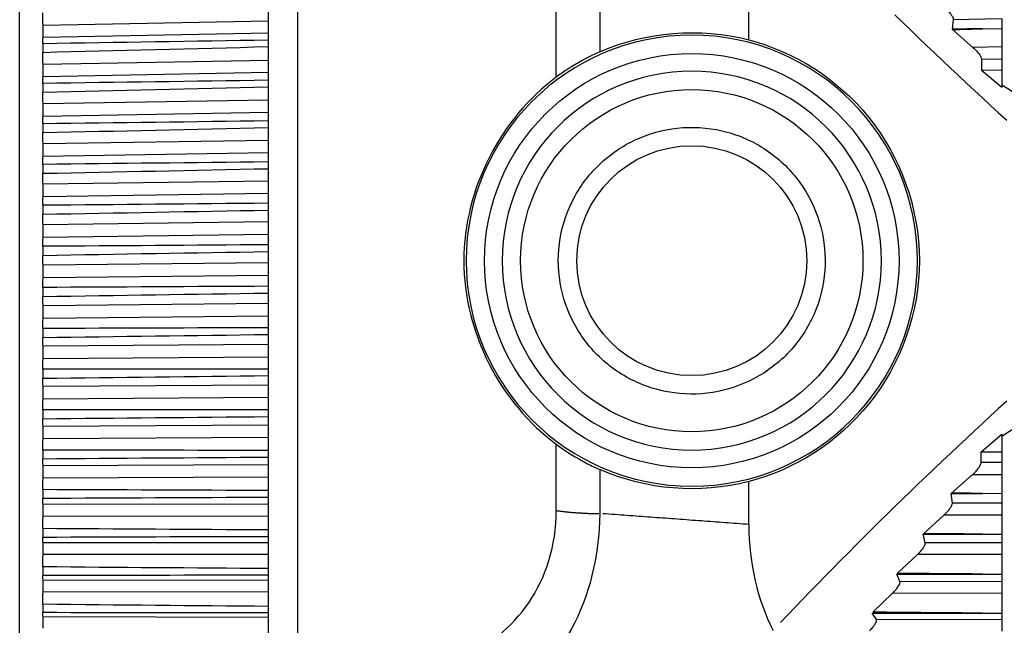
# Model space of a CAD drawing. Extents: x 0.3 to 16.7, y 0.3 to 10.7.
# Drawn here: x 4.9 to 5.9, y 4.8 to 5.4 of the extents above; entities that cross this region are included whole.
import ezdxf

# ---------------------------------------------------------------- set-up
doc = ezdxf.new("R2010")
doc.units = 0
doc.header["$MEASUREMENT"] = 0
doc.layers.add('1_geom', color=7, linetype='Continuous')

msp = doc.modelspace()

# ---------------------------------------------------------------- linework, layer by layer
at = {"layer": '1_geom', "color": 123, "linetype": 'Continuous'}
msp.add_line((4.8721, 4.6347), (4.8721, 5.7078), dxfattribs=at)
at = {"layer": '1_geom', "color": 6, "linetype": 'Continuous'}
for p, q in [((5.174, 5.7113), (5.174, 4.6255)), ((5.6645, 5.4085), (5.6645, 5.4551)), ((5.1424, 5.4086), (5.1424, 5.4425)), ((5.4552, 5.3679), (5.4552, 5.44)), ((5.5025, 5.4432), (5.5025, 5.3954)), ((5.8233, 5.4357), (5.8319, 5.4274)), ((5.1424, 5.4289), (4.8975, 5.4241)), ((5.8319, 5.4274), (5.8405, 5.4191)), ((5.8867, 5.4304), (5.8855, 5.42)), ((5.9395, 5.4315), (5.8867, 5.4304)), ((5.9395, 5.4315), (5.9395, 5.4209)), ((5.1424, 5.4158), (4.8975, 5.4109)), ((5.8405, 5.4191), (5.849, 5.4108)), ((5.8857, 5.4197), (5.908, 5.4003)), ((5.9183, 5.4205), (5.9395, 5.4209)), ((5.9395, 5.4209), (5.9395, 5.4009)), ((4.8972, 5.4043), (4.8972, 5.3949)), ((5.849, 5.4108), (5.8577, 5.4025)), ((5.1424, 4.9572), (5.1424, 5.4006)), ((5.8577, 5.4025), (5.8663, 5.3943)), ((5.8663, 5.3943), (5.875, 5.386)), ((5.9395, 5.4009), (5.908, 5.4003)), ((5.1424, 5.3862), (4.8975, 5.3817)), ((5.875, 5.386), (5.8836, 5.3778)), ((5.9395, 5.3875), (5.9175, 5.3871)), ((5.9175, 5.3871), (5.9175, 5.3756)), ((5.9395, 5.3875), (5.9395, 5.3759)), ((5.1424, 5.3729), (4.8975, 5.3684)), ((5.8836, 5.3778), (5.8923, 5.3697)), ((5.9175, 5.3755), (5.9395, 5.357)), ((5.9183, 5.3756), (5.9395, 5.3759)), ((5.9395, 5.3759), (5.9395, 5.357)), ((4.8972, 5.3611), (4.8972, 5.3516)), ((5.8923, 5.3697), (5.901, 5.3615)), ((5.901, 5.3615), (5.9097, 5.3534)), ((5.9097, 5.3534), (5.9185, 5.3453)), ((5.1424, 5.3429), (4.8975, 5.3388)), ((5.9185, 5.3453), (5.9272, 5.3372)), ((5.1424, 5.3294), (4.8975, 5.3252)), ((5.9272, 5.3372), (5.936, 5.3292)), ((5.936, 5.3292), (5.9448, 5.3212)), ((4.8972, 5.3173), (4.8972, 5.3077)), ((5.1424, 5.2992), (4.8975, 5.2953)), ((5.1424, 5.2855), (4.8975, 5.2817)), ((4.8972, 5.2731), (4.8972, 5.2634)), ((5.1424, 5.255), (4.8975, 5.2516)), ((5.1424, 5.2413), (4.8975, 5.2378)), ((4.8972, 5.2286), (4.8972, 5.2189)), ((5.1424, 5.2107), (4.8975, 5.2075)), ((5.1424, 5.1968), (4.8975, 5.1937)), ((4.8972, 5.184), (4.8972, 5.1742)), ((5.1424, 5.1662), (4.8975, 5.1634)), ((5.1424, 5.1523), (4.8975, 5.1496)), ((4.8972, 5.1393), (4.8972, 5.1295)), ((5.1424, 5.1217), (4.8975, 5.1193)), ((5.1424, 5.1079), (4.8975, 5.1055)), ((4.8972, 5.0947), (4.8972, 5.085)), ((5.1424, 5.0773), (4.8975, 5.0754)), ((5.1424, 5.0636), (4.8975, 5.0616)), ((4.8972, 5.0503), (4.8972, 5.0406)), ((5.1424, 5.0332), (4.8975, 5.0316)), ((5.1424, 5.0196), (4.8975, 5.018)), ((5.936, 5.0076), (5.9272, 4.9996)), ((5.9448, 5.0156), (5.936, 5.0076)), ((4.8972, 5.0062), (4.8972, 4.9966)), ((5.9272, 4.9996), (5.9185, 4.9915)), ((5.1424, 4.9895), (4.8975, 4.9883)), ((5.9185, 4.9915), (5.9097, 4.9834)), ((5.1424, 4.976), (4.8975, 4.9748)), ((5.9097, 4.9834), (5.901, 4.9752)), ((5.9169, 4.9604), (5.9395, 4.9797)), ((5.9395, 4.9797), (5.9395, 4.9605)), ((5.4552, 4.8967), (5.4552, 4.9688)), ((5.8923, 4.9671), (5.8836, 4.9589)), ((5.901, 4.9752), (5.8923, 4.9671)), ((4.8972, 4.9625), (4.8972, 4.9531)), ((5.1424, 4.9194), (5.1424, 4.9548)), ((5.8836, 4.9589), (5.875, 4.9507)), ((5.9169, 4.9488), (5.9169, 4.9604)), ((5.9183, 4.9604), (5.9395, 4.9605)), ((5.9395, 4.9605), (5.9395, 4.9489)), ((5.1424, 4.9463), (4.8975, 4.9455)), ((5.875, 4.9507), (5.8663, 4.9425)), ((5.9395, 4.9489), (5.9169, 4.9488)), ((5.1424, 4.9329), (4.8975, 4.9321)), ((5.5025, 4.9414), (5.5025, 4.8935)), ((5.8577, 4.9343), (5.849, 4.926)), ((5.8663, 4.9425), (5.8577, 4.9343)), ((5.8847, 4.9155), (5.9072, 4.9354)), ((5.9395, 4.9355), (5.9072, 4.9354)), ((5.9395, 4.9355), (5.9395, 4.9155)), ((5.6645, 4.8816), (5.6645, 4.9282)), ((5.849, 4.926), (5.8405, 4.9177)), ((4.8972, 4.9195), (4.8972, 4.9102)), ((5.8405, 4.9177), (5.8319, 4.9094)), ((5.8857, 4.9049), (5.8845, 4.9152)), ((5.9183, 4.9154), (5.9395, 4.9155)), ((5.9395, 4.9155), (5.9395, 4.9049)), ((5.1424, 4.9036), (4.8975, 4.9032)), ((5.1424, 4.8779), (5.1424, 4.9108)), ((5.8233, 4.9011), (5.8148, 4.8928)), ((5.8319, 4.9094), (5.8233, 4.9011)), ((5.9395, 4.9049), (5.8857, 4.9049)), ((5.1424, 4.8905), (4.8975, 4.8901)), ((5.4552, 4.8967), (5.4561, 4.8966)), ((5.4561, 4.8966), (5.457, 4.8965)), ((5.457, 4.8965), (5.4578, 4.8964)), ((5.4578, 4.8964), (5.4587, 4.8963)), ((5.4587, 4.8963), (5.4596, 4.8961)), ((5.4596, 4.8961), (5.4605, 4.896)), ((5.4605, 4.896), (5.4614, 4.8959)), ((5.4614, 4.8959), (5.4623, 4.8958)), ((5.4623, 4.8958), (5.4632, 4.8957)), ((5.4632, 4.8957), (5.4641, 4.8956)), ((5.4641, 4.8956), (5.465, 4.8955)), ((5.465, 4.8955), (5.4659, 4.8954)), ((5.4659, 4.8954), (5.4669, 4.8953)), ((5.4669, 4.8953), (5.4678, 4.8952)), ((5.4678, 4.8952), (5.4687, 4.8951)), ((5.4687, 4.8951), (5.4696, 4.895)), ((5.4696, 4.895), (5.4706, 4.8949)), ((5.4706, 4.8949), (5.4715, 4.8949)), ((5.4715, 4.8949), (5.4725, 4.8948)), ((5.4725, 4.8948), (5.4734, 4.8947)), ((5.4734, 4.8947), (5.4743, 4.8946)), ((5.4743, 4.8946), (5.4753, 4.8945)), ((5.4753, 4.8945), (5.4762, 4.8945)), ((5.4762, 4.8945), (5.4772, 4.8944)), ((5.4772, 4.8944), (5.4781, 4.8943)), ((5.4781, 4.8943), (5.4791, 4.8943)), ((5.4791, 4.8943), (5.4801, 4.8942)), ((5.4801, 4.8942), (5.481, 4.8942)), ((5.481, 4.8942), (5.482, 4.8941)), ((5.482, 4.8941), (5.483, 4.8941)), ((5.483, 4.8941), (5.4839, 4.894)), ((5.4839, 4.894), (5.4849, 4.894)), ((5.4849, 4.894), (5.4859, 4.8939)), ((5.4859, 4.8939), (5.4868, 4.8939)), ((5.4868, 4.8939), (5.4878, 4.8938)), ((5.4878, 4.8938), (5.4888, 4.8938)), ((5.4888, 4.8938), (5.4898, 4.8937)), ((5.4898, 4.8937), (5.4907, 4.8937)), ((5.4907, 4.8937), (5.4917, 4.8937)), ((5.4917, 4.8937), (5.4927, 4.8937)), ((5.4927, 4.8937), (5.4937, 4.8936)), ((5.4937, 4.8936), (5.4947, 4.8936)), ((5.4947, 4.8936), (5.4957, 4.8936)), ((5.4957, 4.8936), (5.4966, 4.8936)), ((5.4966, 4.8936), (5.4976, 4.8936)), ((5.4976, 4.8936), (5.4986, 4.8935)), ((5.4986, 4.8935), (5.4996, 4.8935)), ((5.4996, 4.8935), (5.5006, 4.8935)), ((5.5006, 4.8935), (5.5016, 4.8935)), ((5.5091, 4.8931), (5.5058, 4.8933)), ((5.5123, 4.8928), (5.5091, 4.8931)), ((5.5156, 4.8926), (5.5123, 4.8928)), ((5.5188, 4.8923), (5.5156, 4.8926)), ((5.5221, 4.8921), (5.5188, 4.8923)), ((5.5253, 4.8919), (5.5221, 4.8921)), ((5.5286, 4.8916), (5.5253, 4.8919)), ((5.5318, 4.8914), (5.5286, 4.8916)), ((5.5351, 4.8911), (5.5318, 4.8914)), ((5.5383, 4.8909), (5.5351, 4.8911)), ((5.5416, 4.8907), (5.5383, 4.8909)), ((5.5448, 4.8904), (5.5416, 4.8907)), ((5.5481, 4.8902), (5.5448, 4.8904)), ((5.5513, 4.89), (5.5481, 4.8902)), ((5.5546, 4.8897), (5.5513, 4.89)), ((5.8148, 4.8928), (5.8063, 4.8844)), ((5.8543, 4.8715), (5.8765, 4.8917)), ((5.9395, 4.8918), (5.8765, 4.8917)), ((5.9395, 4.8918), (5.9395, 4.8712)), ((5.5578, 4.8895), (5.5546, 4.8897)), ((5.5611, 4.8892), (5.5578, 4.8895)), ((5.5643, 4.889), (5.5611, 4.8892)), ((5.5676, 4.8888), (5.5643, 4.889)), ((5.5708, 4.8885), (5.5676, 4.8888)), ((5.5741, 4.8883), (5.5708, 4.8885)), ((5.5773, 4.888), (5.5741, 4.8883)), ((5.5805, 4.8878), (5.5773, 4.888)), ((5.5838, 4.8876), (5.5805, 4.8878)), ((5.587, 4.8873), (5.5838, 4.8876)), ((5.5902, 4.8871), (5.587, 4.8873)), ((5.5935, 4.8869), (5.5902, 4.8871)), ((5.5967, 4.8866), (5.5935, 4.8869)), ((5.6, 4.8864), (5.5967, 4.8866)), ((5.6032, 4.8861), (5.6, 4.8864)), ((5.6064, 4.8859), (5.6032, 4.8861)), ((5.6097, 4.8857), (5.6064, 4.8859)), ((5.6129, 4.8854), (5.6097, 4.8857)), ((5.6161, 4.8852), (5.6129, 4.8854)), ((5.6193, 4.8849), (5.6161, 4.8852)), ((5.6226, 4.8847), (5.6193, 4.8849)), ((5.6258, 4.8845), (5.6226, 4.8847)), ((5.629, 4.8842), (5.6258, 4.8845)), ((5.6323, 4.884), (5.629, 4.8842)), ((5.6355, 4.8838), (5.6323, 4.884)), ((5.6387, 4.8835), (5.6355, 4.8838)), ((5.6419, 4.8833), (5.6387, 4.8835)), ((5.6452, 4.883), (5.6419, 4.8833)), ((5.6484, 4.8828), (5.6452, 4.883)), ((5.6516, 4.8826), (5.6484, 4.8828)), ((5.6548, 4.8823), (5.6516, 4.8826)), ((5.658, 4.8821), (5.6548, 4.8823)), ((5.6613, 4.8819), (5.658, 4.8821)), ((5.6645, 4.8816), (5.6613, 4.8819)), ((5.8063, 4.8844), (5.7979, 4.876)), ((4.8972, 4.8771), (4.8972, 4.8679)), ((5.7979, 4.876), (5.7894, 4.8677)), ((5.8562, 4.8617), (5.8539, 4.8709)), ((5.9183, 4.8711), (5.9395, 4.8712)), ((5.9395, 4.8712), (5.9395, 4.8617)), ((5.1424, 4.8617), (4.8975, 4.8617)), ((5.1424, 4.8374), (5.1424, 4.8675)), ((5.781, 4.8593), (5.7727, 4.8509)), ((5.7894, 4.8677), (5.781, 4.8593)), ((5.9395, 4.8617), (5.8562, 4.8617)), ((5.1424, 4.8488), (4.8975, 4.8488)), ((5.7727, 4.8509), (5.7643, 4.8425)), ((5.8258, 4.8284), (5.8477, 4.8488)), ((5.9395, 4.8488), (5.8477, 4.8488)), ((5.9395, 4.8488), (5.9395, 4.8277)), ((5.7643, 4.8425), (5.756, 4.834)), ((4.8972, 4.8355), (4.8972, 4.8265)), ((5.756, 4.834), (5.7477, 4.8256)), ((5.8287, 4.8195), (5.8253, 4.8276)), ((5.9183, 4.8277), (5.9395, 4.8277)), ((5.9395, 4.8277), (5.9395, 4.8194)), ((5.1424, 4.8207), (4.8975, 4.8211)), ((5.1424, 4.798), (5.1424, 4.8251)), ((5.7395, 4.8172), (5.7313, 4.8087)), ((5.7477, 4.8256), (5.7395, 4.8172)), ((5.9395, 4.8194), (5.8287, 4.8195)), ((5.1424, 4.808), (4.8975, 4.8084)), ((5.7313, 4.8087), (5.7231, 4.8003)), ((5.7992, 4.7863), (5.8207, 4.8069)), ((5.9395, 4.8067), (5.8207, 4.8069)), ((5.9395, 4.8067), (5.9395, 4.7851)), ((4.8972, 4.7948), (4.8972, 4.7861)), ((5.7231, 4.8003), (5.7149, 4.7918)), ((5.1424, 4.76), (5.1424, 4.7838)), ((5.7068, 4.7834), (5.6988, 4.7749)), ((5.7149, 4.7918), (5.7068, 4.7834)), ((5.8031, 4.7784), (5.7986, 4.7853)), ((5.9183, 4.7852), (5.9395, 4.7851)), ((5.9395, 4.7851), (5.9395, 4.7779)), ((5.1424, 4.7805), (4.8975, 4.7813)), ((5.9395, 4.7779), (5.8031, 4.7784))]:
    msp.add_line(p, q, dxfattribs=at)
at = {"layer": '1_geom', "color": 6, "linetype": 'Continuous', "extrusion": (0, 0, -1)}
for radius in [0.2452, 0.206]:
    msp.add_circle((-5.6025, 5.1684), radius, dxfattribs=at)
at = {"layer": '1_geom', "color": 6, "linetype": 'Continuous'}
for radius in [0.2252, 0.186, 0.125]:
    msp.add_circle((5.6025, 5.1684), radius, dxfattribs=at)
for points in [[(4.8975, 5.4241), (4.8974, 5.4286), (4.8973, 5.4332), (4.8972, 5.4377)], [(5.5025, 5.3954), (5.553, 5.4176), (5.611, 5.4223), (5.6645, 5.4085)], [(5.9183, 5.4205), (5.9074, 5.4204), (5.8965, 5.4202), (5.8855, 5.42)], [(5.8857, 5.4197), (5.8966, 5.42), (5.9075, 5.4203), (5.9183, 5.4205)], [(4.8972, 5.4043), (4.8973, 5.4065), (4.8974, 5.4087), (4.8975, 5.4109)], [(5.1424, 5.4082), (5.0606, 5.4069), (4.9789, 5.4056), (4.8972, 5.4043)], [(5.1424, 5.4082), (5.1424, 5.4083), (5.1424, 5.4085), (5.1424, 5.4086)], [(5.1424, 5.4011), (5.1424, 5.4035), (5.1424, 5.4059), (5.1424, 5.4082)], [(4.8972, 5.3949), (4.9789, 5.397), (5.0606, 5.3991), (5.1424, 5.4011)], [(4.8975, 5.3817), (4.8974, 5.3861), (4.8973, 5.3905), (4.8972, 5.3949)], [(5.1424, 5.4006), (5.1424, 5.4008), (5.1424, 5.401), (5.1424, 5.4011)], [(4.8976, 5.3733), (4.8976, 5.3743), (4.8976, 5.3754), (4.8975, 5.3765)], [(5.9175, 5.3755), (5.9178, 5.3756), (5.9181, 5.3756), (5.9183, 5.3756)], [(5.9183, 5.3756), (5.9181, 5.3756), (5.9178, 5.3756), (5.9175, 5.3756)], [(4.8972, 5.3611), (4.8973, 5.3635), (4.8974, 5.3659), (4.8975, 5.3684)], [(5.1424, 5.3645), (5.0606, 5.3634), (4.9789, 5.3622), (4.8972, 5.3611)], [(4.8972, 5.3516), (4.9789, 5.3535), (5.0606, 5.3554), (5.1424, 5.3574)], [(4.8975, 5.3388), (4.8974, 5.343), (4.8973, 5.3473), (4.8972, 5.3516)], [(6.0695, 5.2767), (6.0264, 5.3036), (5.983, 5.3313), (5.9395, 5.3594)], [(4.8972, 5.3173), (4.8973, 5.3199), (4.8974, 5.3226), (4.8975, 5.3252)], [(5.1424, 5.3203), (5.0606, 5.3193), (4.9789, 5.3183), (4.8972, 5.3173)], [(4.8972, 5.3077), (4.9789, 5.3095), (5.0606, 5.3113), (5.1424, 5.3131)], [(4.8975, 5.2953), (4.8974, 5.2994), (4.8973, 5.3036), (4.8972, 5.3077)], [(4.8972, 5.2731), (4.8973, 5.2759), (4.8974, 5.2788), (4.8975, 5.2817)], [(5.1424, 5.2757), (5.0606, 5.2748), (4.9789, 5.274), (4.8972, 5.2731)], [(4.8972, 5.2634), (4.9789, 5.2651), (5.0606, 5.2667), (5.1424, 5.2684)], [(4.8975, 5.2516), (4.8974, 5.2555), (4.8973, 5.2595), (4.8972, 5.2634)], [(4.8972, 5.2286), (4.8973, 5.2317), (4.8974, 5.2347), (4.8975, 5.2378)], [(5.1424, 5.2308), (5.0606, 5.2301), (4.9789, 5.2293), (4.8972, 5.2286)], [(4.8972, 5.2189), (4.9789, 5.2204), (5.0606, 5.2219), (5.1424, 5.2234)], [(4.8975, 5.2075), (4.8974, 5.2113), (4.8973, 5.2151), (4.8972, 5.2189)], [(4.8972, 5.184), (4.8973, 5.1872), (4.8974, 5.1905), (4.8975, 5.1937)], [(5.1424, 5.1857), (5.0606, 5.1851), (4.9789, 5.1845), (4.8972, 5.184)], [(4.8972, 5.1742), (4.9789, 5.1756), (5.0606, 5.177), (5.1424, 5.1783)], [(4.8975, 5.1634), (4.8974, 5.167), (4.8973, 5.1706), (4.8972, 5.1742)], [(4.8972, 5.1393), (4.8973, 5.1427), (4.8974, 5.1461), (4.8975, 5.1496)], [(5.1424, 5.1406), (5.0606, 5.1401), (4.9789, 5.1397), (4.8972, 5.1393)], [(4.8972, 5.1295), (4.9789, 5.1308), (5.0606, 5.132), (5.1424, 5.1332)], [(4.8975, 5.1193), (4.8974, 5.1227), (4.8973, 5.1261), (4.8972, 5.1295)], [(4.8972, 5.0947), (4.8973, 5.0983), (4.8974, 5.1019), (4.8975, 5.1055)], [(5.1424, 5.0955), (5.0606, 5.0952), (4.9789, 5.0949), (4.8972, 5.0947)], [(4.8972, 5.085), (4.9789, 5.086), (5.0606, 5.0871), (5.1424, 5.0882)], [(4.8975, 5.0754), (4.8974, 5.0786), (4.8973, 5.0818), (4.8972, 5.085)], [(4.8972, 5.0503), (4.8973, 5.054), (4.8974, 5.0578), (4.8975, 5.0616)], [(4.8975, 5.0616), (4.8975, 5.0624), (4.8975, 5.0634), (4.8975, 5.0645)], [(5.1424, 5.0506), (5.0606, 5.0505), (4.9789, 5.0504), (4.8972, 5.0503)], [(6.0695, 5.0601), (6.0264, 5.0331), (5.983, 5.0055), (5.9395, 4.9773)], [(4.8972, 5.0406), (4.9789, 5.0415), (5.0606, 5.0424), (5.1424, 5.0434)], [(4.8975, 5.0316), (4.8974, 5.0346), (4.8973, 5.0376), (4.8972, 5.0406)], [(4.8972, 5.0062), (4.8973, 5.0101), (4.8974, 5.014), (4.8975, 5.018)], [(5.1424, 5.0061), (5.0606, 5.0061), (4.9789, 5.0061), (4.8972, 5.0062)], [(4.8972, 4.9966), (4.9789, 4.9974), (5.0606, 4.9981), (5.1424, 4.9989)], [(4.8975, 4.9883), (4.8974, 4.9911), (4.8973, 4.9939), (4.8972, 4.9966)], [(4.8972, 4.9625), (4.8973, 4.9666), (4.8974, 4.9707), (4.8975, 4.9748)], [(5.1424, 4.962), (5.0606, 4.9622), (4.9789, 4.9624), (4.8972, 4.9625)], [(4.8972, 4.9531), (4.9789, 4.9537), (5.0606, 4.9543), (5.1424, 4.9549)], [(5.1424, 4.9549), (5.1424, 4.9557), (5.1424, 4.9564), (5.1424, 4.9572)], [(5.1424, 4.9548), (5.1424, 4.9548), (5.1424, 4.9549), (5.1424, 4.9549)], [(5.9169, 4.9604), (5.9174, 4.9604), (5.9179, 4.9604), (5.9183, 4.9604)], [(5.9183, 4.9604), (5.9179, 4.9604), (5.9174, 4.9604), (5.9169, 4.9604)], [(4.8975, 4.9455), (4.8974, 4.948), (4.8973, 4.9506), (4.8972, 4.9531)], [(5.6645, 4.9282), (5.6106, 4.9144), (5.5533, 4.9191), (5.5025, 4.9414)], [(4.8972, 4.9195), (4.8973, 4.9237), (4.8974, 4.9279), (4.8975, 4.9321)], [(5.1424, 4.9185), (5.0606, 4.9188), (4.9789, 4.9191), (4.8972, 4.9195)], [(4.8972, 4.9102), (4.9789, 4.9106), (5.0606, 4.911), (5.1424, 4.9114)], [(5.1424, 4.9185), (5.1424, 4.9188), (5.1424, 4.9191), (5.1424, 4.9194)], [(5.1424, 4.9114), (5.1424, 4.9138), (5.1424, 4.9161), (5.1424, 4.9185)], [(5.1424, 4.9108), (5.1424, 4.911), (5.1424, 4.9112), (5.1424, 4.9114)], [(5.8845, 4.9152), (5.8958, 4.9153), (5.907, 4.9154), (5.9183, 4.9154)], [(5.9183, 4.9154), (5.9071, 4.9155), (5.8959, 4.9155), (5.8847, 4.9155)], [(4.8975, 4.9032), (4.8974, 4.9055), (4.8973, 4.9079), (4.8972, 4.9102)], [(4.8975, 4.9021), (4.8975, 4.9025), (4.8975, 4.9029), (4.8975, 4.9032)], [(5.8849, 4.902), (5.8852, 4.9026), (5.8854, 4.9032), (5.8856, 4.9038)], [(5.8856, 4.9038), (5.8857, 4.9042), (5.8857, 4.9046), (5.8857, 4.9049)], [(4.8972, 4.8771), (4.8973, 4.8814), (4.8974, 4.8857), (4.8975, 4.8901)], [(5.6645, 4.8816), (5.6645, 4.8387), (5.6742, 4.7996), (5.6908, 4.7665)], [(5.1424, 4.8756), (5.0607, 4.8761), (4.9789, 4.8766), (4.8972, 4.8771)], [(4.8972, 4.8679), (4.9789, 4.8682), (5.0607, 4.8685), (5.1424, 4.8687)], [(5.1424, 4.8756), (5.1424, 4.8764), (5.1424, 4.8771), (5.1424, 4.8779)], [(5.1424, 4.8687), (5.1424, 4.871), (5.1424, 4.8733), (5.1424, 4.8756)], [(5.1424, 4.8675), (5.1424, 4.8679), (5.1424, 4.8683), (5.1424, 4.8687)], [(5.8539, 4.8709), (5.8754, 4.871), (5.8969, 4.8711), (5.9183, 4.8711)], [(5.9183, 4.8711), (5.897, 4.8713), (5.8756, 4.8714), (5.8543, 4.8715)], [(4.8975, 4.8617), (4.8974, 4.8638), (4.8973, 4.8659), (4.8972, 4.8679)], [(4.8972, 4.8355), (4.8973, 4.8399), (4.8974, 4.8444), (4.8975, 4.8488)], [(5.1425, 4.8336), (5.1424, 4.8349), (5.1424, 4.8361), (5.1424, 4.8374)], [(5.1425, 4.8336), (5.0607, 4.8342), (4.9789, 4.8348), (4.8972, 4.8355)], [(4.8972, 4.8265), (4.9789, 4.8266), (5.0607, 4.8267), (5.1425, 4.8268)], [(4.8975, 4.8211), (4.8974, 4.8229), (4.8973, 4.8247), (4.8972, 4.8265)], [(5.1424, 4.8251), (5.1424, 4.8257), (5.1424, 4.8263), (5.1425, 4.8268)], [(5.1425, 4.8268), (5.1425, 4.8291), (5.1425, 4.8313), (5.1425, 4.8336)], [(5.8253, 4.8276), (5.8563, 4.8276), (5.8873, 4.8277), (5.9183, 4.8277)], [(5.9183, 4.8277), (5.8875, 4.8279), (5.8566, 4.8282), (5.8258, 4.8284)], [(4.8975, 4.8201), (4.8975, 4.8205), (4.8975, 4.8208), (4.8975, 4.8211)], [(5.8288, 4.8193), (5.8288, 4.8194), (5.8287, 4.8195), (5.8287, 4.8195)], [(4.8972, 4.7948), (4.8973, 4.7993), (4.8974, 4.8039), (4.8975, 4.8084)], [(5.1426, 4.7925), (5.0608, 4.7932), (4.979, 4.794), (4.8972, 4.7948)], [(5.1426, 4.7925), (5.1424, 4.7943), (5.1424, 4.7962), (5.1424, 4.798)], [(4.8975, 4.7813), (4.8974, 4.7829), (4.8973, 4.7845), (4.8972, 4.7861)], [(4.8972, 4.7861), (4.979, 4.786), (5.0608, 4.7859), (5.1426, 4.7859)], [(5.1424, 4.7838), (5.1424, 4.7845), (5.1424, 4.7852), (5.1426, 4.7859)], [(5.1426, 4.7859), (5.1426, 4.7881), (5.1426, 4.7903), (5.1426, 4.7925)], [(5.7986, 4.7853), (5.8385, 4.7852), (5.8784, 4.7852), (5.9183, 4.7852)], [(5.9183, 4.7852), (5.8786, 4.7855), (5.8389, 4.7859), (5.7992, 4.7863)], [(4.8975, 4.7805), (4.8975, 4.7808), (4.8975, 4.7811), (4.8975, 4.7813)]]:
    msp.add_open_spline(points, degree=3, dxfattribs=at)
for points, knots in [([(5.8777, 5.4434), (5.8789, 5.4424), (5.88, 5.4412), (5.8811, 5.44), (5.8821, 5.4388), (5.8831, 5.4376), (5.884, 5.4364), (5.8846, 5.4355), (5.8852, 5.4346), (5.8857, 5.4338), (5.886, 5.4331), (5.8863, 5.4324), (5.8865, 5.4318), (5.8867, 5.4313), (5.8867, 5.4308), (5.8867, 5.4304)], [0, 0, 0, 0, 0.272251, 0.272251, 0.272251, 0.525239, 0.525239, 0.525239, 0.711917, 0.711917, 0.711917, 0.861541, 0.861541, 0.861541, 1, 1, 1, 1]), ([(4.8975, 5.4188), (4.8975, 5.4199), (4.8975, 5.421), (4.8975, 5.4221), (4.8975, 5.4228), (4.8975, 5.4235), (4.8975, 5.4241)], [0.6452084, 0.6452084, 0.6452084, 0.6452084, 0.8602476, 0.8602476, 0.8602476, 1, 1, 1, 1]), ([(4.8975, 5.4109), (4.8975, 5.4114), (4.8975, 5.4121), (4.8975, 5.4129), (4.8975, 5.4137), (4.8975, 5.4146), (4.8976, 5.4156), (4.8976, 5.4166), (4.8976, 5.4177), (4.8975, 5.4188)], [0, 0, 0, 0, 0.2150636, 0.2150636, 0.2150636, 0.4301253, 0.4301253, 0.4301253, 0.6452084, 0.6452084, 0.6452084, 0.6452084]), ([(5.6645, 5.4085), (5.7135, 5.3956), (5.7603, 5.367), (5.8294, 5.2813), (5.8497, 5.2254), (5.8499, 5.112), (5.8299, 5.0563), (5.7604, 4.9697), (5.7134, 4.9411), (5.6645, 4.9282)], [0, 0, 0, 0, 0.25, 0.25, 0.5, 0.5, 0.75, 0.75, 1, 1, 1, 1]), ([(5.5025, 5.3954), (5.4902, 5.39), (5.4779, 5.3833), (5.4668, 5.376), (5.4628, 5.3734), (5.459, 5.3707), (5.4552, 5.3679)], [0, 0, 0, 0, 0.737692, 0.737692, 0.737692, 1, 1, 1, 1]), ([(5.908, 5.4003), (5.9094, 5.3991), (5.9109, 5.3976), (5.9122, 5.3961), (5.9132, 5.395), (5.9141, 5.3938), (5.915, 5.3927), (5.9156, 5.3918), (5.9161, 5.3909), (5.9166, 5.3901), (5.9169, 5.3894), (5.9172, 5.3887), (5.9174, 5.3882), (5.9175, 5.3878), (5.9175, 5.3874), (5.9175, 5.3871)], [0, 0, 0, 0, 0.330715, 0.330715, 0.330715, 0.574114, 0.574114, 0.574114, 0.75555, 0.75555, 0.75555, 0.901592, 0.901592, 0.901592, 1, 1, 1, 1]), ([(5.9395, 5.4009), (5.9395, 5.3999), (5.9395, 5.3989), (5.9395, 5.3978), (5.9395, 5.3967), (5.9395, 5.3956), (5.9395, 5.3945), (5.9395, 5.3934), (5.9395, 5.3924), (5.9395, 5.3914), (5.9395, 5.3904), (5.9395, 5.3895), (5.9395, 5.3888), (5.9395, 5.3883), (5.9395, 5.3879), (5.9395, 5.3875)], [0, 0, 0, 0, 0.214941, 0.214941, 0.214941, 0.429881, 0.429881, 0.429881, 0.644822, 0.644822, 0.644822, 0.859762, 0.859762, 0.859762, 1, 1, 1, 1]), ([(4.8975, 5.3765), (4.8975, 5.3776), (4.8975, 5.3787), (4.8975, 5.3798), (4.8975, 5.3804), (4.8975, 5.3811), (4.8975, 5.3817)], [0.6452084, 0.6452084, 0.6452084, 0.6452084, 0.8602476, 0.8602476, 0.8602476, 1, 1, 1, 1]), ([(4.8975, 5.3684), (4.8975, 5.3689), (4.8975, 5.3696), (4.8975, 5.3705), (4.8975, 5.3713), (4.8975, 5.3723), (4.8976, 5.3733)], [0, 0, 0, 0, 0.2150636, 0.2150636, 0.2150636, 0.4301253, 0.4301253, 0.4301253, 0.4301253]), ([(5.4552, 5.3679), (5.3955, 5.3236), (5.3548, 5.2469), (5.3548, 5.0899), (5.3948, 5.0137), (5.4552, 4.9688)], [0, 0, 0, 0, 0.5, 0.5, 1, 1, 1, 1]), ([(4.8975, 5.3252), (4.8975, 5.3258), (4.8975, 5.3266), (4.8975, 5.3275), (4.8975, 5.3283), (4.8975, 5.3293), (4.8976, 5.3304), (4.8976, 5.3314), (4.8976, 5.3325), (4.8975, 5.3336), (4.8975, 5.3347), (4.8975, 5.3358), (4.8975, 5.3368), (4.8975, 5.3375), (4.8975, 5.3382), (4.8975, 5.3388)], [0, 0, 0, 0, 0.215064, 0.215064, 0.215064, 0.430125, 0.430125, 0.430125, 0.645208, 0.645208, 0.645208, 0.860248, 0.860248, 0.860248, 1, 1, 1, 1]), ([(5.5835, 5.0246), (5.5993, 5.0225), (5.6156, 5.0231), (5.6312, 5.0262), (5.6467, 5.0294), (5.6619, 5.0352), (5.6755, 5.0431), (5.6894, 5.0512), (5.702, 5.0617), (5.7124, 5.0738), (5.7231, 5.0862), (5.7317, 5.1006), (5.7377, 5.1159), (5.7435, 5.1311), (5.7469, 5.1475), (5.7474, 5.1638), (5.7479, 5.1797), (5.7457, 5.1959), (5.7411, 5.2111), (5.7364, 5.2262), (5.7292, 5.2406), (5.72, 5.2534), (5.7105, 5.2664), (5.6988, 5.278), (5.6856, 5.2872), (5.6722, 5.2966), (5.657, 5.3038), (5.6411, 5.3081), (5.6255, 5.3125), (5.6089, 5.3141), (5.5927, 5.3131), (5.5769, 5.312), (5.561, 5.3082), (5.5465, 5.3021), (5.5318, 5.296), (5.5181, 5.2873), (5.5063, 5.2769), (5.4941, 5.2661), (5.4837, 5.2531), (5.4758, 5.239), (5.4679, 5.2247), (5.4623, 5.2088), (5.4595, 5.1927), (5.4568, 5.1769), (5.4568, 5.1603), (5.4595, 5.1444), (5.4621, 5.1288), (5.4674, 5.1134), (5.4749, 5.0995), (5.4825, 5.0855), (5.4925, 5.0725), (5.5043, 5.0617), (5.5162, 5.0507), (5.5303, 5.0416), (5.5453, 5.0351), (5.5574, 5.0299), (5.5704, 5.0264), (5.5835, 5.0246)], [0, 0, 0, 0, 0.052422, 0.052422, 0.052422, 0.104798, 0.104798, 0.104798, 0.157903, 0.157903, 0.157903, 0.212157, 0.212157, 0.212157, 0.265959, 0.265959, 0.265959, 0.318397, 0.318397, 0.318397, 0.370593, 0.370593, 0.370593, 0.423968, 0.423968, 0.423968, 0.478278, 0.478278, 0.478278, 0.531832, 0.531832, 0.531832, 0.584091, 0.584091, 0.584091, 0.636516, 0.636516, 0.636516, 0.690213, 0.690213, 0.690213, 0.744312, 0.744312, 0.744312, 0.797363, 0.797363, 0.797363, 0.849631, 0.849631, 0.849631, 0.902552, 0.902552, 0.902552, 0.956578, 0.956578, 0.956578, 1, 1, 1, 1]), ([(4.8975, 5.2903), (4.8975, 5.2914), (4.8975, 5.2925), (4.8975, 5.2935), (4.8975, 5.2941), (4.8975, 5.2948), (4.8975, 5.2953)], [0.6452084, 0.6452084, 0.6452084, 0.6452084, 0.8602476, 0.8602476, 0.8602476, 1, 1, 1, 1]), ([(4.8975, 5.2817), (4.8975, 5.2823), (4.8975, 5.2831), (4.8975, 5.284), (4.8975, 5.2849), (4.8975, 5.2859), (4.8976, 5.287), (4.8976, 5.2881), (4.8976, 5.2892), (4.8975, 5.2903)], [0, 0, 0, 0, 0.2150636, 0.2150636, 0.2150636, 0.4301253, 0.4301253, 0.4301253, 0.6452084, 0.6452084, 0.6452084, 0.6452084]), ([(4.8975, 5.2378), (4.8975, 5.2385), (4.8975, 5.2393), (4.8975, 5.2403), (4.8975, 5.2412), (4.8975, 5.2422), (4.8976, 5.2433), (4.8976, 5.2444), (4.8976, 5.2455), (4.8975, 5.2466), (4.8975, 5.2477), (4.8975, 5.2488), (4.8975, 5.2497), (4.8975, 5.2504), (4.8975, 5.251), (4.8975, 5.2516)], [0, 0, 0, 0, 0.215064, 0.215064, 0.215064, 0.430125, 0.430125, 0.430125, 0.645208, 0.645208, 0.645208, 0.860248, 0.860248, 0.860248, 1, 1, 1, 1]), ([(4.8975, 5.1937), (4.8975, 5.1945), (4.8975, 5.1953), (4.8975, 5.1963), (4.8975, 5.1973), (4.8975, 5.1983), (4.8976, 5.1994), (4.8976, 5.2005), (4.8976, 5.2016), (4.8975, 5.2027), (4.8975, 5.2038), (4.8975, 5.2048), (4.8975, 5.2058), (4.8975, 5.2064), (4.8975, 5.207), (4.8975, 5.2075)], [0, 0, 0, 0, 0.215064, 0.215064, 0.215064, 0.430125, 0.430125, 0.430125, 0.645208, 0.645208, 0.645208, 0.860248, 0.860248, 0.860248, 1, 1, 1, 1]), ([(4.8975, 5.1587), (4.8975, 5.1598), (4.8975, 5.1608), (4.8975, 5.1617), (4.8975, 5.1624), (4.8975, 5.1629), (4.8975, 5.1634)], [0.6452084, 0.6452084, 0.6452084, 0.6452084, 0.8602476, 0.8602476, 0.8602476, 1, 1, 1, 1]), ([(4.8975, 5.1496), (4.8975, 5.1504), (4.8975, 5.1513), (4.8975, 5.1523), (4.8975, 5.1533), (4.8975, 5.1543), (4.8976, 5.1554), (4.8976, 5.1565), (4.8976, 5.1576), (4.8975, 5.1587)], [0, 0, 0, 0, 0.2150636, 0.2150636, 0.2150636, 0.4301253, 0.4301253, 0.4301253, 0.6452084, 0.6452084, 0.6452084, 0.6452084]), ([(4.8975, 5.1055), (4.8975, 5.1063), (4.8975, 5.1073), (4.8975, 5.1083), (4.8975, 5.1093), (4.8975, 5.1104), (4.8976, 5.1115), (4.8976, 5.1126), (4.8976, 5.1137), (4.8975, 5.1148), (4.8975, 5.1158), (4.8975, 5.1168), (4.8975, 5.1177), (4.8975, 5.1183), (4.8975, 5.1188), (4.8975, 5.1193)], [0, 0, 0, 0, 0.215064, 0.215064, 0.215064, 0.430125, 0.430125, 0.430125, 0.645208, 0.645208, 0.645208, 0.860248, 0.860248, 0.860248, 1, 1, 1, 1]), ([(4.8975, 5.0645), (4.8975, 5.0655), (4.8975, 5.0666), (4.8976, 5.0677), (4.8976, 5.0688), (4.8976, 5.0699), (4.8975, 5.0709), (4.8975, 5.072), (4.8975, 5.073), (4.8975, 5.0738), (4.8975, 5.0744), (4.8975, 5.0749), (4.8975, 5.0754)], [0.2150636, 0.2150636, 0.2150636, 0.2150636, 0.4301253, 0.4301253, 0.4301253, 0.6452084, 0.6452084, 0.6452084, 0.8602476, 0.8602476, 0.8602476, 1, 1, 1, 1]), ([(4.8975, 5.0274), (4.8975, 5.0284), (4.8975, 5.0294), (4.8975, 5.0302), (4.8975, 5.0307), (4.8975, 5.0312), (4.8975, 5.0316)], [0.6452084, 0.6452084, 0.6452084, 0.6452084, 0.8602476, 0.8602476, 0.8602476, 1, 1, 1, 1]), ([(4.8975, 5.018), (4.8975, 5.0189), (4.8975, 5.0199), (4.8975, 5.0209), (4.8975, 5.022), (4.8975, 5.0231), (4.8976, 5.0242), (4.8976, 5.0253), (4.8976, 5.0264), (4.8975, 5.0274)], [0, 0, 0, 0, 0.2150636, 0.2150636, 0.2150636, 0.4301253, 0.4301253, 0.4301253, 0.6452084, 0.6452084, 0.6452084, 0.6452084]), ([(4.8975, 4.9748), (4.8975, 4.9757), (4.8975, 4.9767), (4.8975, 4.9778), (4.8975, 4.9789), (4.8975, 4.98), (4.8976, 4.9811), (4.8976, 4.9822), (4.8976, 4.9832), (4.8975, 4.9842), (4.8975, 4.9852), (4.8975, 4.9862), (4.8975, 4.9869), (4.8975, 4.9875), (4.8975, 4.9879), (4.8975, 4.9883)], [0, 0, 0, 0, 0.215064, 0.215064, 0.215064, 0.430125, 0.430125, 0.430125, 0.645208, 0.645208, 0.645208, 0.860248, 0.860248, 0.860248, 1, 1, 1, 1]), ([(5.4552, 4.9688), (5.4656, 4.9611), (5.4772, 4.9538), (5.4893, 4.9476), (5.4937, 4.9454), (5.4981, 4.9433), (5.5025, 4.9414)], [0, 0, 0, 0, 0.737771, 0.737771, 0.737771, 1, 1, 1, 1]), ([(4.8975, 4.9321), (4.8975, 4.933), (4.8975, 4.9341), (4.8975, 4.9352), (4.8975, 4.9363), (4.8975, 4.9374), (4.8976, 4.9385), (4.8976, 4.9396), (4.8976, 4.9406), (4.8975, 4.9416), (4.8975, 4.9426), (4.8975, 4.9434), (4.8975, 4.9442), (4.8975, 4.9447), (4.8975, 4.9451), (4.8975, 4.9455)], [0, 0, 0, 0, 0.215064, 0.215064, 0.215064, 0.430125, 0.430125, 0.430125, 0.645208, 0.645208, 0.645208, 0.860248, 0.860248, 0.860248, 1, 1, 1, 1]), ([(5.9072, 4.9354), (5.9087, 4.9367), (5.9102, 4.9382), (5.9116, 4.9397), (5.9126, 4.9409), (5.9135, 4.9421), (5.9144, 4.9433), (5.915, 4.9442), (5.9156, 4.9451), (5.916, 4.9459)], [0, 0, 0, 0, 0.3383407, 0.3383407, 0.3383407, 0.5831141, 0.5831141, 0.5831141, 0.7632567, 0.7632567, 0.7632567, 0.7632567]), ([(5.916, 4.9459), (5.9163, 4.9466), (5.9166, 4.9472), (5.9167, 4.9478), (5.9168, 4.9482), (5.9169, 4.9485), (5.9169, 4.9488)], [0.7632567, 0.7632567, 0.7632567, 0.7632567, 0.9066514, 0.9066514, 0.9066514, 1, 1, 1, 1]), ([(5.9395, 4.9489), (5.9395, 4.9483), (5.9395, 4.9476), (5.9395, 4.9468), (5.9395, 4.9459), (5.9395, 4.945), (5.9395, 4.944), (5.9395, 4.9429), (5.9395, 4.9418), (5.9395, 4.9407), (5.9395, 4.9396), (5.9395, 4.9385), (5.9395, 4.9375), (5.9395, 4.9368), (5.9395, 4.9361), (5.9395, 4.9355)], [0, 0, 0, 0, 0.214941, 0.214941, 0.214941, 0.429881, 0.429881, 0.429881, 0.644822, 0.644822, 0.644822, 0.859762, 0.859762, 0.859762, 1, 1, 1, 1]), ([(4.8975, 4.8901), (4.8975, 4.891), (4.8975, 4.8921), (4.8975, 4.8932), (4.8975, 4.8943), (4.8975, 4.8954), (4.8976, 4.8965), (4.8976, 4.8976), (4.8976, 4.8986), (4.8975, 4.8996), (4.8975, 4.9005), (4.8975, 4.9014), (4.8975, 4.9021)], [0, 0, 0, 0, 0.2150636, 0.2150636, 0.2150636, 0.4301253, 0.4301253, 0.4301253, 0.6452084, 0.6452084, 0.6452084, 0.8602476, 0.8602476, 0.8602476, 0.8602476]), ([(5.8765, 4.8917), (5.878, 4.893), (5.8794, 4.8945), (5.8808, 4.896), (5.8817, 4.8971), (5.8826, 4.8983), (5.8834, 4.8994), (5.884, 4.9003), (5.8845, 4.9012), (5.8849, 4.902)], [0, 0, 0, 0, 0.3366402, 0.3366402, 0.3366402, 0.5736516, 0.5736516, 0.5736516, 0.7506789, 0.7506789, 0.7506789, 0.7506789]), ([(5.9395, 4.9049), (5.9395, 4.9044), (5.9395, 4.9038), (5.9395, 4.903), (5.9395, 4.9022), (5.9395, 4.9013), (5.9395, 4.9003), (5.9395, 4.8993), (5.9395, 4.8982), (5.9395, 4.8971), (5.9395, 4.896), (5.9395, 4.8949), (5.9395, 4.8938), (5.9395, 4.8931), (5.9395, 4.8924), (5.9395, 4.8918)], [0, 0, 0, 0, 0.214941, 0.214941, 0.214941, 0.429881, 0.429881, 0.429881, 0.644822, 0.644822, 0.644822, 0.859762, 0.859762, 0.859762, 1, 1, 1, 1]), ([(5.3537, 4.736), (5.3817, 4.7501), (5.4067, 4.7695), (5.4439, 4.8236), (5.4552, 4.8584), (5.4552, 4.8967)], [0, 0, 0, 0, 0.5, 0.5, 1, 1, 1, 1]), ([(5.5025, 4.8935), (5.5018, 4.8462), (5.4908, 4.8029), (5.4531, 4.7336), (5.4274, 4.7078), (5.3976, 4.6894)], [0, 0, 0, 0, 0.5, 0.5, 1, 1, 1, 1]), ([(4.8975, 4.8583), (4.8975, 4.8592), (4.8975, 4.86), (4.8975, 4.8606), (4.8975, 4.8611), (4.8975, 4.8614), (4.8975, 4.8617)], [0.6452084, 0.6452084, 0.6452084, 0.6452084, 0.8602476, 0.8602476, 0.8602476, 1, 1, 1, 1]), ([(4.8975, 4.8488), (4.8975, 4.8498), (4.8975, 4.8509), (4.8975, 4.852), (4.8975, 4.8531), (4.8975, 4.8542), (4.8976, 4.8553), (4.8976, 4.8563), (4.8976, 4.8574), (4.8975, 4.8583)], [0, 0, 0, 0, 0.2150636, 0.2150636, 0.2150636, 0.4301253, 0.4301253, 0.4301253, 0.6452084, 0.6452084, 0.6452084, 0.6452084]), ([(5.8477, 4.8488), (5.8488, 4.8499), (5.85, 4.8511), (5.8511, 4.8523), (5.852, 4.8534), (5.853, 4.8546), (5.8538, 4.8558), (5.8544, 4.8567), (5.855, 4.8576), (5.8554, 4.8584)], [0, 0, 0, 0, 0.2721051, 0.2721051, 0.2721051, 0.5210778, 0.5210778, 0.5210778, 0.7041804, 0.7041804, 0.7041804, 0.7041804]), ([(5.8554, 4.8584), (5.8557, 4.8591), (5.856, 4.8597), (5.8561, 4.8603), (5.8563, 4.8609), (5.8563, 4.8614), (5.8562, 4.8617)], [0.7041804, 0.7041804, 0.7041804, 0.7041804, 0.8507177, 0.8507177, 0.8507177, 1, 1, 1, 1]), ([(5.9395, 4.8617), (5.9395, 4.8613), (5.9395, 4.8607), (5.9395, 4.8599), (5.9395, 4.8592), (5.9395, 4.8583), (5.9395, 4.8573), (5.9395, 4.8563), (5.9395, 4.8552), (5.9395, 4.8542), (5.9395, 4.8531), (5.9395, 4.8519), (5.9395, 4.8509), (5.9395, 4.8502), (5.9395, 4.8495), (5.9395, 4.8488)], [0, 0, 0, 0, 0.214941, 0.214941, 0.214941, 0.429881, 0.429881, 0.429881, 0.644822, 0.644822, 0.644822, 0.859762, 0.859762, 0.859762, 1, 1, 1, 1]), ([(4.8975, 4.8084), (4.8975, 4.8094), (4.8975, 4.8105), (4.8975, 4.8116), (4.8975, 4.8127), (4.8975, 4.8139), (4.8976, 4.8149), (4.8976, 4.8159), (4.8976, 4.8169), (4.8975, 4.8178), (4.8975, 4.8187), (4.8975, 4.8195), (4.8975, 4.8201)], [0, 0, 0, 0, 0.2150636, 0.2150636, 0.2150636, 0.4301253, 0.4301253, 0.4301253, 0.6452084, 0.6452084, 0.6452084, 0.8602476, 0.8602476, 0.8602476, 0.8602476]), ([(5.8207, 4.8069), (5.8219, 4.808), (5.823, 4.8092), (5.8241, 4.8105), (5.825, 4.8116), (5.8259, 4.8127), (5.8266, 4.8138), (5.8272, 4.8147), (5.8277, 4.8155), (5.8281, 4.8163), (5.8284, 4.817), (5.8286, 4.8176), (5.8287, 4.8181), (5.8288, 4.8186), (5.8289, 4.819), (5.8288, 4.8193)], [0, 0, 0, 0, 0.2757493, 0.2757493, 0.2757493, 0.5153812, 0.5153812, 0.5153812, 0.6944497, 0.6944497, 0.6944497, 0.8396142, 0.8396142, 0.8396142, 0.9723749, 0.9723749, 0.9723749, 0.9723749]), ([(5.9395, 4.8194), (5.9395, 4.819), (5.9395, 4.8184), (5.9395, 4.8177), (5.9395, 4.817), (5.9395, 4.8161), (5.9395, 4.8152), (5.9395, 4.8142), (5.9395, 4.8132), (5.9395, 4.8121), (5.9395, 4.811), (5.9395, 4.8099), (5.9395, 4.8088), (5.9395, 4.8081), (5.9395, 4.8074), (5.9395, 4.8067)], [0, 0, 0, 0, 0.214941, 0.214941, 0.214941, 0.429881, 0.429881, 0.429881, 0.644822, 0.644822, 0.644822, 0.859762, 0.859762, 0.859762, 1, 1, 1, 1]), ([(4.8975, 4.769), (4.8975, 4.7701), (4.8975, 4.7712), (4.8975, 4.7723), (4.8975, 4.7734), (4.8975, 4.7745), (4.8976, 4.7755), (4.8976, 4.7765), (4.8976, 4.7775), (4.8975, 4.7783), (4.8975, 4.7792), (4.8975, 4.7799), (4.8975, 4.7805)], [0, 0, 0, 0, 0.2150636, 0.2150636, 0.2150636, 0.4301253, 0.4301253, 0.4301253, 0.6452084, 0.6452084, 0.6452084, 0.8602476, 0.8602476, 0.8602476, 0.8602476]), ([(5.7957, 4.7661), (5.7969, 4.7672), (5.798, 4.7684), (5.7991, 4.7697), (5.7999, 4.7708), (5.8007, 4.7719), (5.8014, 4.7729), (5.802, 4.7737), (5.8024, 4.7746), (5.8027, 4.7753), (5.803, 4.7759), (5.8032, 4.7765), (5.8033, 4.777), (5.8034, 4.7775), (5.8034, 4.7779), (5.8032, 4.7782), (5.8032, 4.7783), (5.8032, 4.7783), (5.8031, 4.7784)], [0, 0, 0, 0, 0.27916, 0.27916, 0.27916, 0.509255, 0.509255, 0.509255, 0.684152, 0.684152, 0.684152, 0.828023, 0.828023, 0.828023, 0.972676, 0.972676, 0.972676, 1, 1, 1, 1]), ([(5.9395, 4.7779), (5.9395, 4.7776), (5.9395, 4.7771), (5.9395, 4.7764), (5.9395, 4.7758), (5.9395, 4.7749), (5.9395, 4.774), (5.9395, 4.7731), (5.9395, 4.7721), (5.9395, 4.771), (5.9395, 4.7699), (5.9395, 4.7688), (5.9395, 4.7677), (5.9395, 4.767), (5.9395, 4.7663), (5.9395, 4.7656)], [0, 0, 0, 0, 0.214941, 0.214941, 0.214941, 0.429881, 0.429881, 0.429881, 0.644822, 0.644822, 0.644822, 0.859762, 0.859762, 0.859762, 1, 1, 1, 1])]:
    msp.add_open_spline(points, degree=3, knots=knots, dxfattribs=at)

doc.saveas('drawing.dxf')
